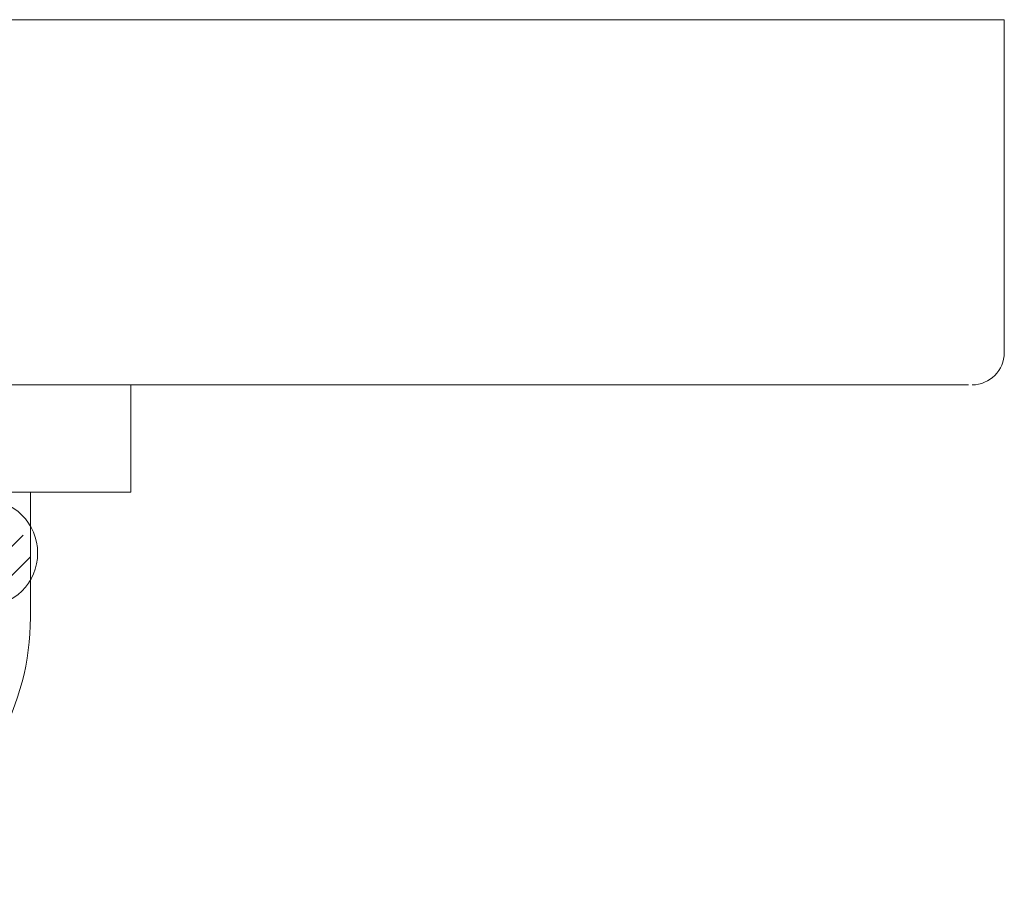
# Model space of a CAD drawing. Units: inches. Extents: x 0 to 40.1, y -50 to -0.7.
# Drawn here: x 20.5 to 22.4, y -2.4 to -0.7 of the extents above; entities that cross this region are included whole.
import ezdxf

# ---------------------------------------------------------------- set-up
doc = ezdxf.new("R2010")
doc.units = ezdxf.units.IN
doc.header["$MEASUREMENT"] = 0
doc.layers.add('Layer 1', color=7, linetype='Continuous')

# ---------------------------------------------------------------- blocks, each defined once
blk = doc.blocks.new('block 4')
at = {"layer": 'Layer 1', "color": 7, "lineweight": 18, "true_color": 0xffffff}
for points in [[(17.7062, -0.6866), (22.4325, -0.6866), (22.4325, -1.3341)], [(22.3636, -1.3893), (17.7614, -1.3893)], [(19.3736, -1.3893), (20.7515, -1.3893), (20.7515, -1.596), (19.3736, -1.596), (19.3736, -1.3893)], [(20.5585, -1.596), (20.5585, -1.844)], [(20.4207, -1.8026), (20.5447, -1.6786)], [(20.4621, -1.8164), (20.5585, -1.72)]]:
    blk.add_lwpolyline(points, dxfattribs=at)
blk.add_open_spline([(22.3706, -1.3893), (22.4048, -1.3893), (22.4325, -1.3615), (22.4325, -1.3273)], degree=3, dxfattribs=at)
for points, knots in [([(20.4689, -1.6098), (20.412, -1.6098), (20.3657, -1.656), (20.3657, -1.7131), (20.3657, -1.7702), (20.412, -1.8164), (20.4689, -1.8164), (20.5261, -1.8164), (20.5724, -1.7702), (20.5724, -1.7131), (20.5724, -1.656), (20.5261, -1.6098), (20.4689, -1.6098)], [0, 0, 0, 0, 1, 1, 1, 2, 2, 2, 3, 3, 3, 4, 4, 4, 4]), ([(19.8524, -2.2756), (20.0041, -2.3506), (20.1837, -2.3419), (20.3274, -2.2527), (20.4712, -2.1635), (20.5585, -2.0063), (20.5585, -1.8371)], [0, 0, 0, 0, 1, 1, 1, 2, 2, 2, 2])]:
    blk.add_open_spline(points, degree=3, knots=knots, dxfattribs=at)
blk = doc.blocks.new('block 2')
at = {"layer": 'Layer 1'}
blk.add_blockref('block 4', (0, 0), dxfattribs=at)

msp = doc.modelspace()

# ---------------------------------------------------------------- block references
at = {"layer": 'Layer 1'}
msp.add_blockref('block 2', (0, 0), dxfattribs=at)

doc.saveas('drawing.dxf')
